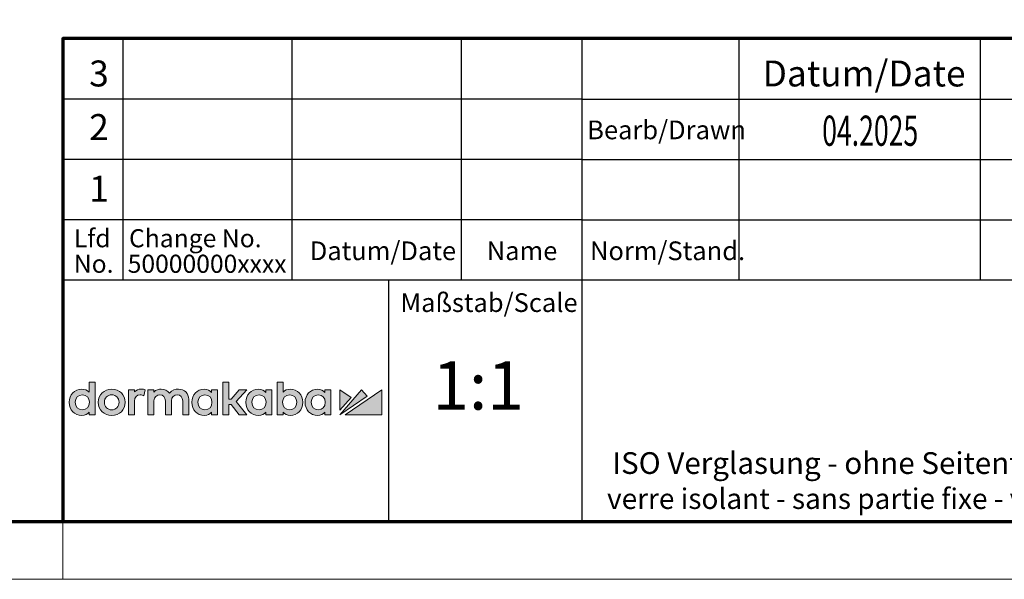
# Model space of a CAD drawing. Units: millimetres. Extents: x 0 to 1189, y 0 to 10217.
# Drawn here: x 995 to 1077, y 4032 to 4079 of the extents above; entities that cross this region are included whole.
import ezdxf
from ezdxf.enums import TextEntityAlignment as Align

# ---------------------------------------------------------------- set-up
doc = ezdxf.new("R2010")
doc.units = ezdxf.units.MM
for name, color, linetype in [('01_ZRahmen', 7, 'Continuous'), ('Konstruktion', 31, 'Continuous'), ('Schriftfeld', 7, 'Continuous')]:
    doc.layers.add(name, color=color, linetype=linetype)
doc.styles.add('SLDTEXTSTYLE1', font='TXT', dxfattribs={"width": 0.605})
doc.styles.get("Standard").update_dxf_attribs({"font": 'arial.ttf'})

# ---------------------------------------------------------------- blocks, each defined once
blk = doc.blocks.new('Schriftfeld')
at = {"layer": 'Schriftfeld', "true_color": 0x003594}
h = blk.add_hatch(color=164, dxfattribs=at)
h.dxf.hatch_style = 2
edge = h.paths.add_edge_path()
edge.add_spline(control_points=[(-182.837, 10.705), (-182.99, 10.87), (-183.199, 10.957), (-183.445, 10.957), (-184.037, 10.957), (-184.484, 10.488), (-184.484, 9.866), (-184.484, 9.244), (-184.037, 8.774), (-183.445, 8.774), (-183.138, 8.774), (-182.982, 8.879), (-182.837, 9.049), (-182.837, 9.049), (-182.837, 8.827), (-182.837, 8.827), (-182.837, 8.827), (-182.341, 8.827), (-182.341, 8.827), (-182.341, 8.827), (-182.341, 11.526), (-182.341, 11.526), (-182.341, 11.526), (-182.837, 11.526), (-182.837, 11.526), (-182.837, 11.526), (-182.837, 10.705), (-182.837, 10.705)], knot_values=[0, 0, 0, 0, 1, 1, 1, 2, 2, 2, 3, 3, 3, 4, 4, 4, 5, 5, 5, 6, 6, 6, 7, 7, 7, 8, 8, 8, 9, 9, 9, 9], degree=3, periodic=0)
edge = h.paths.add_edge_path()
edge.add_spline(control_points=[(-183.393, 9.244), (-183.736, 9.244), (-183.976, 9.5), (-183.976, 9.866), (-183.976, 10.232), (-183.736, 10.487), (-183.393, 10.487), (-183.049, 10.487), (-182.809, 10.232), (-182.809, 9.866), (-182.809, 9.5), (-183.049, 9.244), (-183.393, 9.244)], knot_values=[0, 0, 0, 0, 1, 1, 1, 2, 2, 2, 3, 3, 3, 4, 4, 4, 4], degree=3, periodic=0)
h = blk.add_hatch(color=164, dxfattribs=at)
h.dxf.hatch_style = 2
h.paths.add_polyline_path([(-169.769, 10.904), (-170.396, 10.904), (-171.064, 10.135), (-171.246, 10.135), (-171.246, 11.526), (-171.743, 11.526), (-171.743, 8.827), (-171.246, 8.827), (-171.246, 9.68), (-171.066, 9.68), (-170.393, 8.827), (-169.764, 8.827), (-170.64, 9.924)])
h = blk.add_hatch(color=164, dxfattribs=at)
h.dxf.hatch_style = 2
edge = h.paths.add_edge_path()
edge.add_spline(control_points=[(-166.158, 10.957), (-166.403, 10.957), (-166.611, 10.872), (-166.764, 10.709), (-166.764, 10.709), (-166.764, 11.526), (-166.764, 11.526), (-166.764, 11.526), (-167.26, 11.526), (-167.26, 11.526), (-167.26, 11.526), (-167.26, 8.827), (-167.26, 8.827), (-167.26, 8.827), (-166.764, 8.827), (-166.764, 8.827), (-166.764, 8.827), (-166.764, 9.049), (-166.764, 9.049), (-166.629, 8.869), (-166.416, 8.774), (-166.158, 8.774), (-165.566, 8.774), (-165.119, 9.244), (-165.119, 9.866), (-165.119, 10.488), (-165.566, 10.957), (-166.158, 10.957)], knot_values=[0, 0, 0, 0, 1, 1, 1, 2, 2, 2, 3, 3, 3, 4, 4, 4, 5, 5, 5, 6, 6, 6, 7, 7, 7, 8, 8, 8, 9, 9, 9, 9], degree=3, periodic=0)
edge = h.paths.add_edge_path()
edge.add_spline(control_points=[(-166.21, 9.244), (-166.554, 9.244), (-166.794, 9.5), (-166.794, 9.866), (-166.794, 10.232), (-166.554, 10.487), (-166.21, 10.487), (-165.867, 10.487), (-165.627, 10.232), (-165.627, 9.866), (-165.627, 9.5), (-165.867, 9.244), (-166.21, 9.244)], knot_values=[0, 0, 0, 0, 1, 1, 1, 2, 2, 2, 3, 3, 3, 4, 4, 4, 4], degree=3, periodic=0)
h = blk.add_hatch(color=164, dxfattribs=at)
h.dxf.hatch_style = 2
edge = h.paths.add_edge_path()
edge.add_spline(control_points=[(-180.958, 10.957), (-181.594, 10.957), (-182.073, 10.488), (-182.073, 9.866), (-182.073, 9.244), (-181.594, 8.774), (-180.958, 8.774), (-180.322, 8.774), (-179.841, 9.244), (-179.841, 9.866), (-179.841, 10.488), (-180.322, 10.957), (-180.958, 10.957)], knot_values=[0, 0, 0, 0, 1, 1, 1, 2, 2, 2, 3, 3, 3, 4, 4, 4, 4], degree=3, periodic=0)
edge = h.paths.add_edge_path()
edge.add_spline(control_points=[(-180.958, 9.244), (-181.31, 9.244), (-181.565, 9.506), (-181.565, 9.866), (-181.565, 10.226), (-181.31, 10.487), (-180.958, 10.487), (-180.605, 10.487), (-180.349, 10.226), (-180.349, 9.866), (-180.349, 9.506), (-180.605, 9.244), (-180.958, 9.244)], knot_values=[0, 0, 0, 0, 1, 1, 1, 2, 2, 2, 3, 3, 3, 4, 4, 4, 4], degree=3, periodic=0)
h = blk.add_hatch(color=164, dxfattribs=at)
h.dxf.hatch_style = 2
edge = h.paths.add_edge_path()
edge.add_spline(control_points=[(-179.066, 10.727), (-179.066, 10.727), (-179.066, 10.904), (-179.066, 10.904), (-179.066, 10.904), (-179.557, 10.904), (-179.557, 10.904), (-179.557, 10.904), (-179.557, 8.827), (-179.557, 8.827), (-179.557, 8.827), (-179.062, 8.827), (-179.062, 8.827), (-179.062, 8.827), (-179.062, 9.967), (-179.062, 9.967), (-179.062, 10.28), (-178.883, 10.483), (-178.607, 10.483), (-178.497, 10.483), (-178.376, 10.457), (-178.294, 10.417), (-178.294, 10.417), (-178.176, 10.905), (-178.176, 10.905), (-178.273, 10.941), (-178.376, 10.957), (-178.506, 10.957), (-178.741, 10.957), (-178.933, 10.878), (-179.066, 10.727)], knot_values=[0, 0, 0, 0, 1, 1, 1, 2, 2, 2, 3, 3, 3, 4, 4, 4, 5, 5, 5, 6, 6, 6, 7, 7, 7, 8, 8, 8, 9, 9, 9, 10, 10, 10, 10], degree=3, periodic=0)
h = blk.add_hatch(color=164, dxfattribs=at)
h.dxf.hatch_style = 2
edge = h.paths.add_edge_path()
edge.add_spline(control_points=[(-175.428, 10.957), (-175.662, 10.957), (-175.977, 10.897), (-176.167, 10.618), (-176.318, 10.834), (-176.57, 10.957), (-176.866, 10.957), (-177.045, 10.957), (-177.285, 10.912), (-177.459, 10.71), (-177.459, 10.71), (-177.459, 10.904), (-177.459, 10.904), (-177.459, 10.904), (-177.953, 10.904), (-177.953, 10.904), (-177.953, 10.904), (-177.953, 8.827), (-177.953, 8.827), (-177.953, 8.827), (-177.455, 8.827), (-177.455, 8.827), (-177.455, 8.827), (-177.455, 9.976), (-177.455, 9.976), (-177.455, 10.326), (-177.206, 10.483), (-176.959, 10.483), (-176.676, 10.483), (-176.515, 10.299), (-176.515, 9.98), (-176.515, 9.98), (-176.515, 8.827), (-176.515, 8.827), (-176.515, 8.827), (-176.017, 8.827), (-176.017, 8.827), (-176.017, 8.827), (-176.017, 9.976), (-176.017, 9.976), (-176.017, 10.326), (-175.768, 10.483), (-175.52, 10.483), (-175.238, 10.483), (-175.077, 10.299), (-175.077, 9.98), (-175.077, 9.98), (-175.077, 8.827), (-175.077, 8.827), (-175.077, 8.827), (-174.579, 8.827), (-174.579, 8.827), (-174.579, 8.827), (-174.579, 10.125), (-174.579, 10.125), (-174.579, 10.615), (-174.928, 10.957), (-175.428, 10.957)], knot_values=[0, 0, 0, 0, 1, 1, 1, 2, 2, 2, 3, 3, 3, 4, 4, 4, 5, 5, 5, 6, 6, 6, 7, 7, 7, 8, 8, 8, 9, 9, 9, 10, 10, 10, 11, 11, 11, 12, 12, 12, 13, 13, 13, 14, 14, 14, 15, 15, 15, 16, 16, 16, 17, 17, 17, 18, 18, 18, 19, 19, 19, 19], degree=3, periodic=0)
h = blk.add_hatch(color=164, dxfattribs=at)
h.dxf.hatch_style = 2
edge = h.paths.add_edge_path()
edge.add_spline(control_points=[(-172.678, 10.687), (-172.812, 10.855), (-172.998, 10.957), (-173.286, 10.957), (-173.878, 10.957), (-174.325, 10.488), (-174.325, 9.866), (-174.325, 9.244), (-173.878, 8.774), (-173.286, 8.774), (-172.999, 8.774), (-172.814, 8.874), (-172.678, 9.049), (-172.678, 9.049), (-172.678, 8.827), (-172.678, 8.827), (-172.678, 8.827), (-172.182, 8.827), (-172.182, 8.827), (-172.182, 8.827), (-172.182, 10.904), (-172.182, 10.904), (-172.182, 10.904), (-172.678, 10.904), (-172.678, 10.904), (-172.678, 10.904), (-172.678, 10.687), (-172.678, 10.687)], knot_values=[0, 0, 0, 0, 1, 1, 1, 2, 2, 2, 3, 3, 3, 4, 4, 4, 5, 5, 5, 6, 6, 6, 7, 7, 7, 8, 8, 8, 9, 9, 9, 9], degree=3, periodic=0)
edge = h.paths.add_edge_path()
edge.add_spline(control_points=[(-173.234, 9.244), (-173.577, 9.244), (-173.817, 9.5), (-173.817, 9.866), (-173.817, 10.232), (-173.577, 10.487), (-173.234, 10.487), (-172.89, 10.487), (-172.65, 10.232), (-172.65, 9.866), (-172.65, 9.5), (-172.89, 9.244), (-173.234, 9.244)], knot_values=[0, 0, 0, 0, 1, 1, 1, 2, 2, 2, 3, 3, 3, 4, 4, 4, 4], degree=3, periodic=0)
h = blk.add_hatch(color=164, dxfattribs=at)
h.dxf.hatch_style = 2
edge = h.paths.add_edge_path()
edge.add_spline(control_points=[(-168.194, 10.687), (-168.329, 10.855), (-168.515, 10.957), (-168.803, 10.957), (-169.395, 10.957), (-169.842, 10.488), (-169.842, 9.866), (-169.842, 9.244), (-169.395, 8.774), (-168.803, 8.774), (-168.516, 8.774), (-168.331, 8.874), (-168.194, 9.049), (-168.194, 9.049), (-168.194, 8.827), (-168.194, 8.827), (-168.194, 8.827), (-167.699, 8.827), (-167.699, 8.827), (-167.699, 8.827), (-167.699, 10.904), (-167.699, 10.904), (-167.699, 10.904), (-168.194, 10.904), (-168.194, 10.904), (-168.194, 10.904), (-168.194, 10.687), (-168.194, 10.687)], knot_values=[0, 0, 0, 0, 1, 1, 1, 2, 2, 2, 3, 3, 3, 4, 4, 4, 5, 5, 5, 6, 6, 6, 7, 7, 7, 8, 8, 8, 9, 9, 9, 9], degree=3, periodic=0)
edge = h.paths.add_edge_path()
edge.add_spline(control_points=[(-168.75, 9.244), (-169.094, 9.244), (-169.334, 9.5), (-169.334, 9.866), (-169.334, 10.232), (-169.094, 10.487), (-168.75, 10.487), (-168.407, 10.487), (-168.167, 10.232), (-168.167, 9.866), (-168.167, 9.5), (-168.407, 9.244), (-168.75, 9.244)], knot_values=[0, 0, 0, 0, 1, 1, 1, 2, 2, 2, 3, 3, 3, 4, 4, 4, 4], degree=3, periodic=0)
h = blk.add_hatch(color=164, dxfattribs=at)
h.dxf.hatch_style = 2
edge = h.paths.add_edge_path()
edge.add_spline(control_points=[(-163.287, 10.687), (-163.421, 10.855), (-163.608, 10.957), (-163.896, 10.957), (-164.488, 10.957), (-164.935, 10.488), (-164.935, 9.866), (-164.935, 9.244), (-164.488, 8.774), (-163.896, 8.774), (-163.609, 8.774), (-163.424, 8.874), (-163.287, 9.049), (-163.287, 9.049), (-163.287, 8.827), (-163.287, 8.827), (-163.287, 8.827), (-162.792, 8.827), (-162.792, 8.827), (-162.792, 8.827), (-162.792, 10.904), (-162.792, 10.904), (-162.792, 10.904), (-163.287, 10.904), (-163.287, 10.904), (-163.287, 10.904), (-163.287, 10.687), (-163.287, 10.687)], knot_values=[0, 0, 0, 0, 1, 1, 1, 2, 2, 2, 3, 3, 3, 4, 4, 4, 5, 5, 5, 6, 6, 6, 7, 7, 7, 8, 8, 8, 9, 9, 9, 9], degree=3, periodic=0)
edge = h.paths.add_edge_path()
edge.add_spline(control_points=[(-163.843, 9.244), (-164.187, 9.244), (-164.427, 9.5), (-164.427, 9.866), (-164.427, 10.232), (-164.187, 10.487), (-163.843, 10.487), (-163.5, 10.487), (-163.26, 10.232), (-163.26, 9.866), (-163.26, 9.5), (-163.5, 9.244), (-163.843, 9.244)], knot_values=[0, 0, 0, 0, 1, 1, 1, 2, 2, 2, 3, 3, 3, 4, 4, 4, 4], degree=3, periodic=0)
at = {"layer": 'Schriftfeld', "true_color": 0xe4002b}
h = blk.add_hatch(color=242, dxfattribs=at)
h.dxf.hatch_style = 2
h.paths.add_polyline_path([(-162.049, 10.904), (-162.049, 9.208), (-161.128, 10.276)])
h = blk.add_hatch(color=242, dxfattribs=at)
h.dxf.hatch_style = 2
h.paths.add_polyline_path([(-160.259, 10.904), (-162.049, 8.827), (-159.794, 10.366)])
h = blk.add_hatch(color=242, dxfattribs=at)
h.dxf.hatch_style = 2
h.paths.add_polyline_path([(-161.604, 8.827), (-158.564, 8.827), (-158.564, 10.904)])
at = {"layer": '01_ZRahmen', "color": 7}
for p, q in [((-180, 20), (-180, 40)), ((-166, 20), (-166, 40)), ((-152, 40), (-152, 20)), ((-142, 40), (-142, 0)), ((-129, 40), (-129, 20)), ((-109, 40), (-109, 20)), ((-142, 35), (-185, 35)), ((-142, 35), (-89, 35)), ((-142, 30), (-185, 30)), ((-142, 30), (-89, 30)), ((-142, 25), (-185, 25)), ((-142, 25), (-89, 25)), ((0, 20), (-185, 20)), ((-158, 0), (-158, 20)), ((-185, 0), (0, 0)), ((-185, 0), (0, 0))]:
    blk.add_line(p, q, dxfattribs=at)
at = {"layer": '01_ZRahmen', "color": 7, "lineweight": 70}
blk.add_lwpolyline([(0, 0), (0, 40), (-185, 40), (-185, 0)], close=True, dxfattribs=at)
at = {"layer": 'Schriftfeld', "color": 164, "lineweight": 0, "true_color": 0x003594}
blk.add_lwpolyline([(-169.769, 10.904), (-170.396, 10.904), (-171.064, 10.135), (-171.246, 10.135), (-171.246, 11.526), (-171.743, 11.526), (-171.743, 8.827), (-171.246, 8.827), (-171.246, 9.68), (-171.066, 9.68), (-170.393, 8.827), (-169.764, 8.827), (-170.64, 9.924), (-169.769, 10.904)], dxfattribs=at)
at = {"layer": 'Schriftfeld', "color": 242, "lineweight": 0, "true_color": 0xe4002b}
for points in [[(-162.049, 10.904), (-162.049, 9.208), (-161.128, 10.276), (-162.049, 10.904)], [(-160.259, 10.904), (-162.049, 8.827), (-159.794, 10.366), (-160.259, 10.904)], [(-161.604, 8.827), (-158.564, 8.827), (-158.564, 10.904), (-161.604, 8.827)]]:
    blk.add_lwpolyline(points, dxfattribs=at)
at = {"layer": 'Schriftfeld', "color": 164, "lineweight": 0, "true_color": 0x003594}
for points, knots in [([(-182.837, 10.705), (-182.99, 10.87), (-183.199, 10.957), (-183.445, 10.957), (-184.037, 10.957), (-184.484, 10.488), (-184.484, 9.866), (-184.484, 9.244), (-184.037, 8.774), (-183.445, 8.774), (-183.138, 8.774), (-182.982, 8.879), (-182.837, 9.049), (-182.837, 9.049), (-182.837, 8.827), (-182.837, 8.827), (-182.837, 8.827), (-182.341, 8.827), (-182.341, 8.827), (-182.341, 8.827), (-182.341, 11.526), (-182.341, 11.526), (-182.341, 11.526), (-182.837, 11.526), (-182.837, 11.526), (-182.837, 11.526), (-182.837, 10.705), (-182.837, 10.705)], [0, 0, 0, 0, 1, 1, 1, 2, 2, 2, 3, 3, 3, 4, 4, 4, 5, 5, 5, 6, 6, 6, 7, 7, 7, 8, 8, 8, 9, 9, 9, 9]), ([(-166.158, 10.957), (-166.403, 10.957), (-166.611, 10.872), (-166.764, 10.709), (-166.764, 10.709), (-166.764, 11.526), (-166.764, 11.526), (-166.764, 11.526), (-167.26, 11.526), (-167.26, 11.526), (-167.26, 11.526), (-167.26, 8.827), (-167.26, 8.827), (-167.26, 8.827), (-166.764, 8.827), (-166.764, 8.827), (-166.764, 8.827), (-166.764, 9.049), (-166.764, 9.049), (-166.629, 8.869), (-166.416, 8.774), (-166.158, 8.774), (-165.566, 8.774), (-165.119, 9.244), (-165.119, 9.866), (-165.119, 10.488), (-165.566, 10.957), (-166.158, 10.957)], [0, 0, 0, 0, 1, 1, 1, 2, 2, 2, 3, 3, 3, 4, 4, 4, 5, 5, 5, 6, 6, 6, 7, 7, 7, 8, 8, 8, 9, 9, 9, 9]), ([(-180.958, 10.957), (-181.594, 10.957), (-182.073, 10.488), (-182.073, 9.866), (-182.073, 9.244), (-181.594, 8.774), (-180.958, 8.774), (-180.322, 8.774), (-179.841, 9.244), (-179.841, 9.866), (-179.841, 10.488), (-180.322, 10.957), (-180.958, 10.957)], [0, 0, 0, 0, 1, 1, 1, 2, 2, 2, 3, 3, 3, 4, 4, 4, 4]), ([(-179.066, 10.727), (-179.066, 10.727), (-179.066, 10.904), (-179.066, 10.904), (-179.066, 10.904), (-179.557, 10.904), (-179.557, 10.904), (-179.557, 10.904), (-179.557, 8.827), (-179.557, 8.827), (-179.557, 8.827), (-179.062, 8.827), (-179.062, 8.827), (-179.062, 8.827), (-179.062, 9.967), (-179.062, 9.967), (-179.062, 10.28), (-178.883, 10.483), (-178.607, 10.483), (-178.497, 10.483), (-178.376, 10.457), (-178.294, 10.417), (-178.294, 10.417), (-178.176, 10.905), (-178.176, 10.905), (-178.273, 10.941), (-178.376, 10.957), (-178.506, 10.957), (-178.741, 10.957), (-178.933, 10.878), (-179.066, 10.727)], [0, 0, 0, 0, 1, 1, 1, 2, 2, 2, 3, 3, 3, 4, 4, 4, 5, 5, 5, 6, 6, 6, 7, 7, 7, 8, 8, 8, 9, 9, 9, 10, 10, 10, 10]), ([(-175.428, 10.957), (-175.662, 10.957), (-175.977, 10.897), (-176.167, 10.618), (-176.318, 10.834), (-176.57, 10.957), (-176.866, 10.957), (-177.045, 10.957), (-177.285, 10.912), (-177.459, 10.71), (-177.459, 10.71), (-177.459, 10.904), (-177.459, 10.904), (-177.459, 10.904), (-177.953, 10.904), (-177.953, 10.904), (-177.953, 10.904), (-177.953, 8.827), (-177.953, 8.827), (-177.953, 8.827), (-177.455, 8.827), (-177.455, 8.827), (-177.455, 8.827), (-177.455, 9.976), (-177.455, 9.976), (-177.455, 10.326), (-177.206, 10.483), (-176.959, 10.483), (-176.676, 10.483), (-176.515, 10.299), (-176.515, 9.98), (-176.515, 9.98), (-176.515, 8.827), (-176.515, 8.827), (-176.515, 8.827), (-176.017, 8.827), (-176.017, 8.827), (-176.017, 8.827), (-176.017, 9.976), (-176.017, 9.976), (-176.017, 10.326), (-175.768, 10.483), (-175.52, 10.483), (-175.238, 10.483), (-175.077, 10.299), (-175.077, 9.98), (-175.077, 9.98), (-175.077, 8.827), (-175.077, 8.827), (-175.077, 8.827), (-174.579, 8.827), (-174.579, 8.827), (-174.579, 8.827), (-174.579, 10.125), (-174.579, 10.125), (-174.579, 10.615), (-174.928, 10.957), (-175.428, 10.957)], [0, 0, 0, 0, 1, 1, 1, 2, 2, 2, 3, 3, 3, 4, 4, 4, 5, 5, 5, 6, 6, 6, 7, 7, 7, 8, 8, 8, 9, 9, 9, 10, 10, 10, 11, 11, 11, 12, 12, 12, 13, 13, 13, 14, 14, 14, 15, 15, 15, 16, 16, 16, 17, 17, 17, 18, 18, 18, 19, 19, 19, 19]), ([(-172.678, 10.687), (-172.812, 10.855), (-172.998, 10.957), (-173.286, 10.957), (-173.878, 10.957), (-174.325, 10.488), (-174.325, 9.866), (-174.325, 9.244), (-173.878, 8.774), (-173.286, 8.774), (-172.999, 8.774), (-172.814, 8.874), (-172.678, 9.049), (-172.678, 9.049), (-172.678, 8.827), (-172.678, 8.827), (-172.678, 8.827), (-172.182, 8.827), (-172.182, 8.827), (-172.182, 8.827), (-172.182, 10.904), (-172.182, 10.904), (-172.182, 10.904), (-172.678, 10.904), (-172.678, 10.904), (-172.678, 10.904), (-172.678, 10.687), (-172.678, 10.687)], [0, 0, 0, 0, 1, 1, 1, 2, 2, 2, 3, 3, 3, 4, 4, 4, 5, 5, 5, 6, 6, 6, 7, 7, 7, 8, 8, 8, 9, 9, 9, 9]), ([(-168.194, 10.687), (-168.329, 10.855), (-168.515, 10.957), (-168.803, 10.957), (-169.395, 10.957), (-169.842, 10.488), (-169.842, 9.866), (-169.842, 9.244), (-169.395, 8.774), (-168.803, 8.774), (-168.516, 8.774), (-168.331, 8.874), (-168.194, 9.049), (-168.194, 9.049), (-168.194, 8.827), (-168.194, 8.827), (-168.194, 8.827), (-167.699, 8.827), (-167.699, 8.827), (-167.699, 8.827), (-167.699, 10.904), (-167.699, 10.904), (-167.699, 10.904), (-168.194, 10.904), (-168.194, 10.904), (-168.194, 10.904), (-168.194, 10.687), (-168.194, 10.687)], [0, 0, 0, 0, 1, 1, 1, 2, 2, 2, 3, 3, 3, 4, 4, 4, 5, 5, 5, 6, 6, 6, 7, 7, 7, 8, 8, 8, 9, 9, 9, 9]), ([(-163.287, 10.687), (-163.421, 10.855), (-163.608, 10.957), (-163.896, 10.957), (-164.488, 10.957), (-164.935, 10.488), (-164.935, 9.866), (-164.935, 9.244), (-164.488, 8.774), (-163.896, 8.774), (-163.609, 8.774), (-163.424, 8.874), (-163.287, 9.049), (-163.287, 9.049), (-163.287, 8.827), (-163.287, 8.827), (-163.287, 8.827), (-162.792, 8.827), (-162.792, 8.827), (-162.792, 8.827), (-162.792, 10.904), (-162.792, 10.904), (-162.792, 10.904), (-163.287, 10.904), (-163.287, 10.904), (-163.287, 10.904), (-163.287, 10.687), (-163.287, 10.687)], [0, 0, 0, 0, 1, 1, 1, 2, 2, 2, 3, 3, 3, 4, 4, 4, 5, 5, 5, 6, 6, 6, 7, 7, 7, 8, 8, 8, 9, 9, 9, 9]), ([(-183.393, 9.244), (-183.736, 9.244), (-183.976, 9.5), (-183.976, 9.866), (-183.976, 10.232), (-183.736, 10.487), (-183.393, 10.487), (-183.049, 10.487), (-182.809, 10.232), (-182.809, 9.866), (-182.809, 9.5), (-183.049, 9.244), (-183.393, 9.244)], [0, 0, 0, 0, 1, 1, 1, 2, 2, 2, 3, 3, 3, 4, 4, 4, 4]), ([(-180.958, 9.244), (-181.31, 9.244), (-181.565, 9.506), (-181.565, 9.866), (-181.565, 10.226), (-181.31, 10.487), (-180.958, 10.487), (-180.605, 10.487), (-180.349, 10.226), (-180.349, 9.866), (-180.349, 9.506), (-180.605, 9.244), (-180.958, 9.244)], [0, 0, 0, 0, 1, 1, 1, 2, 2, 2, 3, 3, 3, 4, 4, 4, 4]), ([(-173.234, 9.244), (-173.577, 9.244), (-173.817, 9.5), (-173.817, 9.866), (-173.817, 10.232), (-173.577, 10.487), (-173.234, 10.487), (-172.89, 10.487), (-172.65, 10.232), (-172.65, 9.866), (-172.65, 9.5), (-172.89, 9.244), (-173.234, 9.244)], [0, 0, 0, 0, 1, 1, 1, 2, 2, 2, 3, 3, 3, 4, 4, 4, 4]), ([(-168.75, 9.244), (-169.094, 9.244), (-169.334, 9.5), (-169.334, 9.866), (-169.334, 10.232), (-169.094, 10.487), (-168.75, 10.487), (-168.407, 10.487), (-168.167, 10.232), (-168.167, 9.866), (-168.167, 9.5), (-168.407, 9.244), (-168.75, 9.244)], [0, 0, 0, 0, 1, 1, 1, 2, 2, 2, 3, 3, 3, 4, 4, 4, 4]), ([(-166.21, 9.244), (-166.554, 9.244), (-166.794, 9.5), (-166.794, 9.866), (-166.794, 10.232), (-166.554, 10.487), (-166.21, 10.487), (-165.867, 10.487), (-165.627, 10.232), (-165.627, 9.866), (-165.627, 9.5), (-165.867, 9.244), (-166.21, 9.244)], [0, 0, 0, 0, 1, 1, 1, 2, 2, 2, 3, 3, 3, 4, 4, 4, 4]), ([(-163.843, 9.244), (-164.187, 9.244), (-164.427, 9.5), (-164.427, 9.866), (-164.427, 10.232), (-164.187, 10.487), (-163.843, 10.487), (-163.5, 10.487), (-163.26, 10.232), (-163.26, 9.866), (-163.26, 9.5), (-163.5, 9.244), (-163.843, 9.244)], [0, 0, 0, 0, 1, 1, 1, 2, 2, 2, 3, 3, 3, 4, 4, 4, 4])]:
    blk.add_open_spline(points, degree=3, knots=knots, dxfattribs=at)
at = {"layer": '01_ZRahmen', "attachment_point": 1}
for s, insert, char_height in [('Datum/Date', (-127.018, 38.19), 2.15), ('3', (-182.828, 38.19), 2.15), ('2', (-182.828, 33.747), 2.15), ('Bearb/Drawn', (-141.557, 33.215), 1.55), ('1', (-182.828, 28.634), 2.15), ('Lfd', (-184.099, 24.213), 1.5), ('Datum/Date', (-164.546, 23.197), 1.55), ('Name', (-149.881, 23.197), 1.55), ('Norm/Stand.', (-141.322, 23.197), 1.55), ('No.', (-184.099, 22.097), 1.5), ('50000000xxxx', (-179.635, 22.097), 1.5), ('Maßstab/Scale', (-157.032, 18.902), 1.55)]:
    blk.add_mtext(s, dxfattribs=dict(at, insert=insert, char_height=char_height))
at = {"layer": '01_ZRahmen', "insert": (-179.524, 24.213), "char_height": 1.5, "attachment_point": 1, "style": 'SLDTEXTSTYLE1'}
blk.add_mtext('Change No.', dxfattribs=at)
blk = doc.blocks.new('DIN A0_ZRahmen')
at = {"layer": '01_ZRahmen', "color": 1, "lineweight": 20}
blk.add_line((998.8, 0), (998.8, 4.8), dxfattribs=at)
blk.add_lwpolyline([(1188.6, 0), (1188.6, 840.6), (0, 840.6), (0, 0)], close=True, dxfattribs=at)
at = {"layer": '01_ZRahmen', "lineweight": 70}
blk.add_lwpolyline([(1183.8, 4.8), (1183.8, 835.8), (19.8, 835.8), (19.8, 4.8)], close=True, dxfattribs=at)
at = {"layer": '01_ZRahmen'}
blk.add_blockref('Schriftfeld', (1183.8, 4.8), dxfattribs=at)
blk = doc.blocks.new('Datum')
at = {"layer": '01_ZRahmen', "color": 1, "width": 0.646875}
blk.add_text('04.2025', height=2.5, dxfattribs=at).set_placement((6.918, 3.623), align=Align.TOP_LEFT)

msp = doc.modelspace()

# ---------------------------------------------------------------- block references
at = {"layer": '01_ZRahmen'}
msp.add_blockref('DIN A0_ZRahmen', (0, 4032.39996), dxfattribs=at)
at = {"layer": 'Konstruktion'}
msp.add_blockref('Datum', (1054.8, 4067.19996), dxfattribs=at)

# ---------------------------------------------------------------- texts
at = {"layer": '01_ZRahmen', "color": 1}
msp.add_text('1:1', height=4, dxfattribs=at).set_placement((1033.20640304, 4046.46234285), align=Align.CENTER)
at = {"layer": '01_ZRahmen', "insert": (1083.27422666, 4040.5819126), "char_height": 1.8, "attachment_point": 5}
msp.add_mtext_dynamic_manual_height_columns('ISO Verglasung - ohne Seitenteil -Schutzflügel PR -  Unterflurführung\\P{\\H0.94444x;verre isolant - sans partie fixe - vantail de sécurité PR - rail de sol encastré}', width=92.8658001816, gutter_width=12.5, heights=[0], dxfattribs=at)

doc.saveas('drawing.dxf')
